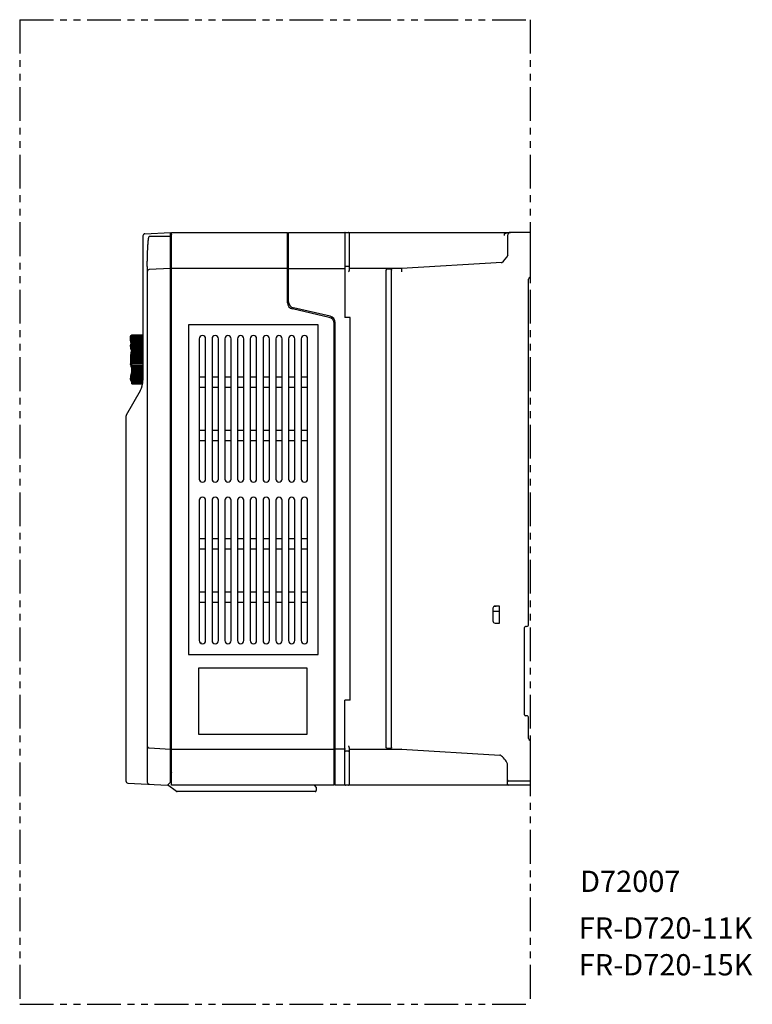
# Model space of a CAD drawing. Extents: x -6 to 698, y -55 to 408.
# Drawn here: x 353 to 698, y -55 to 408 of the extents above; entities that cross this region are included whole.
import ezdxf

# ---------------------------------------------------------------- set-up
doc = ezdxf.new("R2010")
doc.units = 0
doc.linetypes.add('PHANTOM2', pattern=[31.75, 15.875, -3.175, 3.175, -3.175, 3.175, -3.175])
for name, color, linetype in [('10', 4, 'CONTINUOUS'), ('18', 1, 'PHANTOM2'), ('19', 7, 'CONTINUOUS')]:
    doc.layers.add(name, color=color, linetype=linetype)
doc.styles.add('STANDARD1', font='romans.shx', dxfattribs={"width": 0.7, "bigfont": 'bigfont.shx'})

msp = doc.modelspace()

# ---------------------------------------------------------------- linework, layer by layer
at = {"layer": '10'}
for p, q in [((410.88, 306.33), (410.88, 238.42)), ((411.83, 307.33), (423.88, 307.96)), ((423.88, 305.96), (413.83, 305.95)), ((423.88, 49.46), (423.88, 307.96)), ((423.88, 306.6), (424.38, 306.76)), ((424.36, 306.99), (424.37, 306.76)), ((424.38, 47.96), (424.38, 307.96)), ((424.38, 307.96), (478.88, 307.96)), ((478.88, 274.86), (478.88, 307.96)), ((479.38, 306.16), (478.88, 306)), ((479.38, 275.36), (479.38, 307.96)), ((479.38, 307.96), (583.89, 307.96)), ((505.88, 307.7), (505.88, 267.96)), ((507.88, 307.7), (507.88, 290.21)), ((582.48, 306.46), (582.48, 297.08)), ((583.9, 307.96), (583.85, 307.96)), ((583.93, 307.96), (583.9, 307.96)), ((583.95, 307.96), (583.93, 307.96)), ((583.97, 307.96), (583.95, 307.96)), ((583.98, 307.96), (583.97, 307.96)), ((593.08, 307.96), (583.98, 307.96)), ((593.08, 307.96), (593.08, 286.96)), ((582.48, 296.96), (582.48, 296.96)), ((412.88, 291.94), (412.88, 49.49)), ((507.68, 291.96), (506.08, 291.96)), ((579.68, 293.79), (532.48, 290.96)), ((423.88, 290.96), (413.83, 290.44)), ((423.88, 289.6), (424.38, 289.76)), ((478.88, 290.96), (424.38, 290.96)), ((479.38, 289.16), (478.88, 289)), ((479.38, 290.96), (506.08, 290.96)), ((532.48, 290.96), (507.88, 290.96)), ((525.38, 65.71), (525.38, 290.21)), ((527.58, 290.58), (525.68, 290.58)), ((527.88, 65.71), (527.88, 290.21)), ((592.38, 123.66), (592.38, 286.01)), ((498.55, 267.99), (481.22, 271.93)), ((499.05, 268.49), (481.72, 272.43)), ((432.38, 264.46), (432.38, 109.46)), ((493.38, 264.46), (432.38, 264.46)), ((493.38, 109.46), (493.38, 264.46)), ((500.88, 47.96), (500.88, 265.07)), ((501.38, 47.96), (501.38, 265.57)), ((508.38, 267.96), (505.88, 267.96)), ((508.38, 87.96), (508.38, 267.96)), ((405.68, 236.76), (405.68, 259.76)), ((405.68, 259.76), (410.88, 259.76)), ((405.68, 259.76), (410.88, 259.76)), ((405.68, 259.73), (410.88, 259.73)), ((405.68, 259.68), (410.88, 259.68)), ((405.68, 259.61), (410.88, 259.61)), ((405.68, 259.51), (410.88, 259.51)), ((405.68, 259.4), (410.88, 259.4)), ((404.98, 258.26), (404.98, 258.76)), ((404.99, 257.92), (404.98, 258.26)), ((404.99, 255), (404.98, 254.93)), ((404.98, 254.36), (404.98, 254.93)), ((405.01, 255.09), (404.99, 255)), ((405.05, 255.18), (405.01, 255.09)), ((405.11, 255.26), (405.05, 255.18)), ((405.18, 255.34), (405.1, 255.26)), ((405.26, 255.41), (405.18, 255.34)), ((405.36, 255.47), (405.26, 255.41)), ((405.68, 259.26), (410.88, 259.26)), ((405.68, 259.1), (410.88, 259.1)), ((405.68, 258.93), (410.88, 258.93)), ((405.68, 258.73), (410.88, 258.73)), ((405.68, 258.51), (410.88, 258.51)), ((405.68, 258.27), (410.88, 258.27)), ((405.68, 258.02), (410.88, 258.02)), ((405.68, 257.77), (410.88, 257.77)), ((405.68, 257.74), (410.88, 257.74)), ((405.68, 257.45), (410.88, 257.45)), ((405.68, 257.22), (410.88, 257.22)), ((405.68, 257.14), (410.88, 257.14)), ((405.68, 256.81), (410.88, 256.81)), ((405.68, 256.59), (410.88, 256.59)), ((405.68, 256.47), (410.88, 256.47)), ((405.68, 256.11), (410.88, 256.11)), ((405.68, 255.91), (410.88, 255.91)), ((405.68, 255.74), (410.88, 255.74)), ((405.68, 255.12), (410.88, 255.12)), ((405.68, 254.95), (410.88, 254.95)), ((405.68, 254.71), (410.88, 254.71)), ((437.38, 257.96), (437.38, 191.96)), ((440.38, 191.96), (440.38, 257.96)), ((443.38, 257.96), (443.38, 191.96)), ((446.38, 191.96), (446.38, 257.96)), ((449.38, 257.96), (449.38, 191.96)), ((452.38, 191.96), (452.38, 257.96)), ((455.38, 257.96), (455.38, 191.96)), ((458.38, 191.96), (458.38, 257.96)), ((461.38, 257.96), (461.38, 191.96)), ((464.38, 191.96), (464.38, 257.96)), ((467.38, 257.96), (467.38, 191.96)), ((470.38, 191.96), (470.38, 257.96)), ((473.38, 257.96), (473.38, 191.96)), ((476.38, 191.96), (476.38, 257.96)), ((479.38, 257.96), (479.38, 191.96)), ((482.38, 191.96), (482.38, 257.96)), ((485.38, 257.96), (485.38, 191.96)), ((488.38, 191.96), (488.38, 257.96)), ((500.88, 258.96), (501.38, 258.96)), ((500.88, 256.96), (501.38, 256.96)), ((404.98, 254.36), (405.01, 253.93)), ((405.01, 253.93), (405.07, 253.49)), ((405.07, 253.49), (405.19, 253.06)), ((405.19, 253.06), (405.35, 252.64)), ((405.35, 252.64), (405.56, 252.23)), ((405.56, 252.23), (405.68, 252.05)), ((405.68, 254.29), (410.88, 254.29)), ((405.68, 254.14), (410.88, 254.14)), ((405.68, 253.86), (410.88, 253.86)), ((405.68, 253.41), (410.88, 253.41)), ((405.68, 253.28), (410.88, 253.28)), ((405.68, 252.96), (410.88, 252.96)), ((405.68, 252.49), (410.88, 252.49)), ((405.68, 252.39), (410.88, 252.39)), ((405.68, 252.03), (410.88, 252.03)), ((405.68, 251.55), (410.88, 251.55)), ((405.68, 251.47), (410.88, 251.47)), ((405.68, 251.06), (410.88, 251.06)), ((405.68, 250.57), (410.88, 250.57)), ((405.68, 250.52), (410.88, 250.52)), ((405.68, 250.08), (410.88, 250.08)), ((404.98, 245.77), (404.98, 246.2)), ((404.98, 245.77), (404.98, 245.74)), ((405.05, 246.51), (405, 246.39)), ((405.68, 249.58), (410.88, 249.58)), ((405.68, 249.55), (410.88, 249.55)), ((405.68, 249.08), (410.88, 249.08)), ((405.68, 248.58), (410.88, 248.58)), ((405.68, 248.58), (410.88, 248.58)), ((405.68, 248.08), (410.88, 248.08)), ((405.68, 247.58), (410.88, 247.58)), ((405.68, 247.1), (410.88, 247.1)), ((405.68, 247.08), (410.88, 247.08)), ((405.68, 246.58), (410.88, 246.58)), ((405.68, 246.14), (410.88, 246.14)), ((405.68, 246.09), (410.88, 246.09)), ((405.19, 241.16), (405.07, 240.55)), ((405.35, 241.75), (405.19, 241.16)), ((405.56, 242.33), (405.35, 241.75)), ((405.68, 242.62), (405.55, 242.33)), ((405.68, 245.32), (410.88, 245.32)), ((405.68, 244.92), (410.88, 244.92)), ((405.68, 244.84), (410.88, 244.84)), ((405.68, 244.36), (410.88, 244.36)), ((405.68, 244), (410.88, 244)), ((405.68, 243.89), (410.88, 243.89)), ((405.68, 243.43), (410.88, 243.43)), ((405.68, 243.11), (410.88, 243.11)), ((405.68, 242.98), (410.88, 242.98)), ((405.68, 242.54), (410.88, 242.54)), ((405.68, 242.27), (410.88, 242.27)), ((405.68, 242.11), (410.88, 242.11)), ((405.68, 241.69), (410.88, 241.69)), ((405.68, 241.46), (410.88, 241.46)), ((405.68, 241.29), (410.88, 241.29)), ((405.68, 240.9), (410.88, 240.9)), ((405, 239.93), (404.98, 239.33)), ((404.98, 238.74), (404.98, 239.33)), ((404.98, 238.74), (404.99, 238.63)), ((404.99, 238.63), (405.01, 238.52)), ((405.07, 240.55), (405, 239.93)), ((405.01, 238.52), (405.05, 238.4)), ((405.05, 238.41), (405.11, 238.3)), ((405.11, 238.3), (405.18, 238.2)), ((405.18, 238.2), (405.26, 238.11)), ((405.26, 238.11), (405.36, 238.03)), ((405.36, 238.03), (405.46, 237.96)), ((405.46, 237.96), (405.58, 237.9)), ((405.58, 237.9), (405.68, 237.87)), ((405.68, 240.71), (410.88, 240.71)), ((405.68, 240.52), (410.88, 240.52)), ((405.68, 240.15), (410.88, 240.15)), ((405.68, 240.02), (410.88, 240.02)), ((405.68, 239.81), (410.88, 239.81)), ((405.68, 239.47), (410.88, 239.47)), ((405.68, 239.39), (410.88, 239.39)), ((405.68, 239.16), (410.88, 239.16)), ((405.68, 238.86), (410.88, 238.86)), ((405.68, 238.83), (410.88, 238.83)), ((405.68, 238.58), (410.88, 238.58)), ((405.68, 238.32), (410.88, 238.32)), ((405.68, 238.08), (410.88, 238.08)), ((405.68, 237.74), (410.86, 237.74)), ((405.68, 237.54), (410.84, 237.54)), ((405.68, 237.37), (410.83, 237.37)), ((405.68, 237.22), (410.81, 237.22)), ((405.68, 237.09), (410.79, 237.09)), ((405.68, 236.98), (410.78, 236.98)), ((405.68, 236.9), (410.76, 236.9)), ((405.68, 236.83), (410.76, 236.83)), ((405.68, 236.79), (410.75, 236.79)), ((405.68, 236.77), (410.74, 236.77)), ((405.68, 236.76), (410.74, 236.76)), ((437.38, 239.96), (440.38, 239.96)), ((443.38, 239.96), (446.38, 239.96)), ((449.38, 239.96), (452.38, 239.96)), ((455.38, 239.96), (458.38, 239.96)), ((461.38, 239.96), (464.38, 239.96)), ((467.38, 239.96), (470.38, 239.96)), ((473.38, 239.96), (476.38, 239.96)), ((479.38, 239.96), (482.38, 239.96)), ((485.38, 239.96), (488.38, 239.96)), ((409.57, 233.46), (403.01, 221.99)), ((440.38, 234.96), (437.38, 234.96)), ((446.38, 234.96), (443.38, 234.96)), ((452.38, 234.96), (449.38, 234.96)), ((458.38, 234.96), (455.38, 234.96)), ((464.38, 234.96), (461.38, 234.96)), ((470.38, 234.96), (467.38, 234.96)), ((476.38, 234.96), (473.38, 234.96)), ((482.38, 234.96), (479.38, 234.96)), ((488.38, 234.96), (485.38, 234.96)), ((402.88, 221.5), (402.88, 50.01)), ((437.38, 214.96), (440.38, 214.96)), ((443.38, 214.96), (446.38, 214.96)), ((449.38, 214.96), (452.38, 214.96)), ((455.38, 214.96), (458.38, 214.96)), ((461.38, 214.96), (464.38, 214.96)), ((467.38, 214.96), (470.38, 214.96)), ((473.38, 214.96), (476.38, 214.96)), ((479.38, 214.96), (482.38, 214.96)), ((485.38, 214.96), (488.38, 214.96)), ((440.38, 209.96), (437.38, 209.96)), ((446.38, 209.96), (443.38, 209.96)), ((452.38, 209.96), (449.38, 209.96)), ((458.38, 209.96), (455.38, 209.96)), ((464.38, 209.96), (461.38, 209.96)), ((470.38, 209.96), (467.38, 209.96)), ((476.38, 209.96), (473.38, 209.96)), ((482.38, 209.96), (479.38, 209.96)), ((488.38, 209.96), (485.38, 209.96)), ((423.88, 184.96), (424.38, 184.96)), ((423.88, 182.96), (424.38, 182.96)), ((437.38, 181.96), (437.38, 115.96)), ((440.38, 115.96), (440.38, 181.96)), ((443.38, 181.96), (443.38, 115.96)), ((446.38, 115.96), (446.38, 181.96)), ((449.38, 181.96), (449.38, 115.96)), ((452.38, 115.96), (452.38, 181.96)), ((455.38, 181.96), (455.38, 115.96)), ((458.38, 115.96), (458.38, 181.96)), ((461.38, 181.96), (461.38, 115.96)), ((464.38, 115.96), (464.38, 181.96)), ((467.38, 181.96), (467.38, 115.96)), ((470.38, 115.96), (470.38, 181.96)), ((473.38, 181.96), (473.38, 115.96)), ((476.38, 115.96), (476.38, 181.96)), ((479.38, 181.96), (479.38, 115.96)), ((482.38, 115.96), (482.38, 181.96)), ((485.38, 181.96), (485.38, 115.96)), ((488.38, 115.96), (488.38, 181.96)), ((500.88, 178.96), (501.38, 178.96)), ((500.88, 176.96), (501.38, 176.96)), ((423.88, 172.96), (424.38, 172.96)), ((424.38, 170.96), (423.88, 170.96)), ((437.38, 163.96), (440.38, 163.96)), ((443.38, 163.96), (446.38, 163.96)), ((449.38, 163.96), (452.38, 163.96)), ((455.38, 163.96), (458.38, 163.96)), ((461.38, 163.96), (464.38, 163.96)), ((467.38, 163.96), (470.38, 163.96)), ((473.38, 163.96), (476.38, 163.96)), ((479.38, 163.96), (482.38, 163.96)), ((485.38, 163.96), (488.38, 163.96)), ((440.38, 158.96), (437.38, 158.96)), ((446.38, 158.96), (443.38, 158.96)), ((452.38, 158.96), (449.38, 158.96)), ((458.38, 158.96), (455.38, 158.96)), ((464.38, 158.96), (461.38, 158.96)), ((470.38, 158.96), (467.38, 158.96)), ((476.38, 158.96), (473.38, 158.96)), ((482.38, 158.96), (479.38, 158.96)), ((488.38, 158.96), (485.38, 158.96)), ((437.38, 138.96), (440.38, 138.96)), ((443.38, 138.96), (446.38, 138.96)), ((449.38, 138.96), (452.38, 138.96)), ((455.38, 138.96), (458.38, 138.96)), ((461.38, 138.96), (464.38, 138.96)), ((467.38, 138.96), (470.38, 138.96)), ((473.38, 138.96), (476.38, 138.96)), ((479.38, 138.96), (482.38, 138.96)), ((485.38, 138.96), (488.38, 138.96)), ((440.38, 133.96), (437.38, 133.96)), ((446.38, 133.96), (443.38, 133.96)), ((452.38, 133.96), (449.38, 133.96)), ((458.38, 133.96), (455.38, 133.96)), ((464.38, 133.96), (461.38, 133.96)), ((470.38, 133.96), (467.38, 133.96)), ((476.38, 133.96), (473.38, 133.96)), ((482.38, 133.96), (479.38, 133.96)), ((488.38, 133.96), (485.38, 133.96)), ((575.58, 131.21), (575.58, 125.21)), ((578.58, 129.71), (575.58, 129.71)), ((575.93, 131.97), (577.13, 132.21)), ((578.58, 132.21), (576.58, 132.21)), ((578.58, 124.21), (578.58, 132.21)), ((576.58, 124.21), (578.58, 124.21)), ((590.38, 81.16), (590.38, 122.16)), ((591.38, 122.66), (590.88, 122.66)), ((437.88, 114.99), (437.88, 114.84)), ((432.38, 109.46), (493.38, 109.46)), ((488.08, 102.96), (437.08, 102.96)), ((437.08, 102.96), (437.08, 71.96)), ((488.08, 71.96), (488.08, 102.96)), ((500.88, 98.96), (501.38, 98.96)), ((500.88, 96.96), (501.38, 96.96)), ((508.38, 87.96), (505.88, 87.96)), ((505.88, 48.26), (505.88, 87.96)), ((591.38, 80.66), (590.88, 80.66)), ((592.38, 69.91), (592.38, 79.66)), ((437.08, 71.96), (488.08, 71.96)), ((413.83, 65.49), (423.88, 64.96)), ((423.88, 66.33), (424.38, 66.16)), ((424.38, 64.96), (500.88, 64.96)), ((500.88, 66.93), (501.38, 66.76)), ((506.18, 64.96), (501.38, 64.96)), ((507.88, 65.47), (507.88, 48.26)), ((507.88, 64.96), (532.39, 64.96)), ((525.68, 65.34), (527.58, 65.34)), ((532.57, 64.96), (578.87, 62.18)), ((593.08, 68.96), (593.08, 47.96)), ((507.58, 63.96), (506.18, 63.96)), ((423.88, 57.96), (424.38, 57.96)), ((424.38, 55.54), (423.88, 55.71)), ((582.48, 48.46), (582.48, 57.86)), ((424.38, 51.96), (423.88, 51.96)), ((424.38, 51.66), (423.88, 51.66)), ((403.83, 49.01), (422.46, 48.04)), ((423.88, 49.46), (422.46, 48.04)), ((426.75, 45.06), (422.51, 48.09)), ((500.88, 47.96), (424.38, 47.96)), ((491.38, 47.96), (492.38, 46.96)), ((492.38, 46.96), (492.38, 45.46)), ((500.88, 49.93), (501.38, 49.76)), ((593.08, 47.96), (501.38, 47.96)), ((593.08, 49.96), (582.98, 49.96)), ((491.88, 44.96), (427.04, 44.96))]:
    msp.add_line(p, q, dxfattribs=at)
for points in [[(582.44, 296.9), (582.43, 296.87), (582.42, 296.85)], [(582.48, 297.08), (582.48, 297.08), (582.48, 297.06), (582.48, 297.04), (582.48, 297.02), (582.47, 296.99), (582.47, 296.96), (582.46, 296.93), (582.44, 296.9)], [(404.99, 257.92), (405, 257.6), (405.07, 256.92), (405.19, 256.26), (405.35, 255.6), (405.39, 255.48)], [(405.68, 255.58), (405.6, 255.56), (405.48, 255.52), (405.36, 255.47)], [(405.68, 247.14), (405.6, 247.1), (405.38, 246.94), (405.2, 246.76), (405.08, 246.58), (405, 246.39), (404.98, 246.2)], [(404.98, 245.77), (404.98, 245.74), (405, 245.7), (405.02, 245.65), (405.05, 245.61), (405.09, 245.58), (405.13, 245.55)], [(405.13, 245.55), (405.17, 245.53), (405.22, 245.51), (405.27, 245.5), (405.33, 245.48), (405.39, 245.47), (405.47, 245.46), (405.55, 245.45), (405.64, 245.44), (405.68, 245.44)]]:
    msp.add_lwpolyline(points, dxfattribs=at)
for centre, radius, start, end in [((411.88, 306.33), 1, 93, 180), ((423.86, 306.96), 0.5, 3, 87.1903), ((506.08, 307.76), 0.2, 90, 138.9496), ((507.68, 307.76), 0.2, 40.9565, 90), ((583.98, 306.46), 1.5, 90, 180), ((572.09, 302.96), 12, 308.8315, 332.0675), ((506.08, 291.76), 0.2, 90, 180), ((507.68, 291.76), 0.2, 0, 90), ((579.65, 294.29), 0.5, 273.4336, 311.075), ((413.88, 289.44), 1, 93, 180), ((593.38, 286.01), 1, 107.4576, 180), ((481.88, 274.86), 3, 180, 257.1957), ((482.38, 275.36), 3, 180, 257.1957), ((497.88, 265.07), 3, 0, 77.1957), ((498.38, 265.57), 3, 0, 77.1957), ((405.98, 258.76), 1, 107.4576, 180), ((438.88, 257.96), 1.5, 0, 180), ((444.88, 257.96), 1.5, 0, 180), ((450.88, 257.96), 1.5, 0, 180), ((456.88, 257.96), 1.5, 0, 180), ((462.88, 257.96), 1.5, 0, 180), ((468.88, 257.96), 1.5, 0, 180), ((474.88, 257.96), 1.5, 0, 180), ((480.88, 257.96), 1.5, 0, 180), ((486.88, 257.96), 1.5, 0, 180), ((429.98, 248.26), 25, 173.1169, 184.031), ((407.64, 250.96), 2.5, 147.7617, 173.1169), ((429.98, 248.26), 25, 186.2348, 186.8831), ((407.64, 245.57), 2.5, 186.8831, 218.2105), ((400.88, 238.42), 10, 330.2551, 0), ((403.88, 221.5), 1, 150.2551, 180), ((438.88, 191.96), 1.5, 180, 0), ((444.88, 191.96), 1.5, 180, 0), ((450.88, 191.96), 1.5, 180, 0), ((456.88, 191.96), 1.5, 180, 0), ((462.88, 191.96), 1.5, 180, 0), ((468.88, 191.96), 1.5, 180, 0), ((474.88, 191.96), 1.5, 180, 0), ((480.88, 191.96), 1.5, 180, 0), ((486.88, 191.96), 1.5, 180, 0), ((438.88, 181.96), 1.5, 0, 180), ((444.88, 181.96), 1.5, 0, 180), ((450.88, 181.96), 1.5, 0, 180), ((456.88, 181.96), 1.5, 0, 180), ((462.88, 181.96), 1.5, 0, 180), ((468.88, 181.96), 1.5, 0, 180), ((474.88, 181.96), 1.5, 0, 180), ((480.88, 181.96), 1.5, 0, 180), ((486.88, 181.96), 1.5, 0, 180), ((576.58, 131.21), 1, 90, 180), ((576.58, 125.21), 1, 180, 270), ((590.88, 122.16), 0.5, 90, 180), ((591.38, 123.66), 1, 270, 0), ((438.88, 115.96), 1.5, 180, 0), ((444.88, 115.96), 1.5, 180, 0), ((450.88, 115.96), 1.5, 180, 0), ((456.88, 115.96), 1.5, 180, 0), ((462.88, 115.96), 1.5, 180, 0), ((468.88, 115.96), 1.5, 180, 0), ((474.88, 115.96), 1.5, 180, 0), ((480.88, 115.96), 1.5, 180, 0), ((486.88, 115.96), 1.5, 180, 0), ((438.38, 119.96), 5, 262.4548, 270), ((590.88, 81.16), 0.5, 180, 270), ((591.38, 79.66), 1, 0, 90), ((593.38, 69.91), 1, 180, 252.5424), ((413.88, 66.49), 1, 180, 267), ((532.39, 61.96), 3, 86.5664, 90), ((506.18, 64.26), 0.3, 180, 270), ((507.58, 64.26), 0.3, 270, 0), ((578.84, 61.68), 0.5, 54.6529, 86.5664), ((573.32, 53.95), 10, 24.3026, 54.5219), ((581.98, 57.86), 0.5, 0, 24.3026), ((403.88, 50.01), 1, 180, 267), ((413.88, 49.49), 1, 180, 267), ((506.18, 48.26), 0.3, 180, 270), ((507.58, 48.26), 0.3, 270, 0), ((582.98, 50.46), 0.5, 180, 270), ((582.98, 48.46), 0.5, 180, 270), ((427.04, 45.46), 0.5, 234.4623, 270), ((491.88, 45.46), 0.5, 270, 0)]:
    msp.add_arc(centre, radius, start, end, dxfattribs=at)
for points, knots in [([(412.92, 293.24), (412.93, 293.59), (412.94, 294.27), (412.96, 295.25), (412.99, 296.15), (413.01, 296.98), (413.03, 297.73), (413.06, 298.42), (413.08, 299.06), (413.11, 299.65), (413.13, 300.19), (413.16, 300.68), (413.18, 301.13), (413.21, 301.55), (413.23, 301.94), (413.25, 302.29), (413.28, 302.61), (413.3, 302.91), (413.32, 303.18), (413.34, 303.43), (413.36, 303.66), (413.38, 303.88), (413.4, 304.07), (413.42, 304.25), (413.44, 304.41), (413.46, 304.56), (413.48, 304.7), (413.5, 304.82), (413.51, 304.94), (413.53, 305.04), (413.55, 305.14), (413.56, 305.23), (413.58, 305.31), (413.59, 305.38), (413.6, 305.45), (413.62, 305.51), (413.63, 305.56), (413.65, 305.61), (413.66, 305.66), (413.67, 305.7), (413.68, 305.74), (413.69, 305.77), (413.71, 305.8), (413.72, 305.83), (413.73, 305.85), (413.74, 305.87), (413.75, 305.89), (413.76, 305.9), (413.77, 305.92), (413.78, 305.93), (413.79, 305.94), (413.8, 305.94), (413.81, 305.95), (413.82, 305.95), (413.83, 305.95), (413.83, 305.95)], [0, 0, 0, 0, 1.066906, 2.044123, 2.939918, 3.76144, 4.515456, 5.207828, 5.843808, 6.428263, 6.965554, 7.459448, 7.913364, 8.330623, 8.714225, 9.066829, 9.390842, 9.68852, 9.962061, 10.213387, 10.444199, 10.65616, 10.850804, 11.029501, 11.193481, 11.343895, 11.481859, 11.60838, 11.724352, 11.830598, 11.927871, 12.016903, 12.098368, 12.172851, 12.240904, 12.303055, 12.35977, 12.411463, 12.458521, 12.501332, 12.540236, 12.575529, 12.607481, 12.636342, 12.662347, 12.685743, 12.706711, 12.725438, 12.742101, 12.756837, 12.769814, 12.781185, 12.791117, 12.800033, 12.808465, 12.808465, 12.808465, 12.808465]), ([(505.88, 307.7), (505.88, 307.71), (505.88, 307.74), (505.89, 307.77), (505.89, 307.8), (505.9, 307.83), (505.91, 307.86), (505.92, 307.88), (505.93, 307.89), (505.93, 307.89)], [0, 0, 0, 0, 0.0381555, 0.0731178, 0.1049511, 0.1338253, 0.1598202, 0.182978, 0.2040133, 0.2040133, 0.2040133, 0.2040133]), ([(507.83, 307.89), (507.84, 307.89), (507.85, 307.88), (507.86, 307.86), (507.87, 307.83), (507.87, 307.8), (507.88, 307.77), (507.88, 307.74), (507.88, 307.71), (507.88, 307.7)], [0, 0, 0, 0, 0.0210577, 0.0439888, 0.0694481, 0.0980246, 0.1300097, 0.1652666, 0.2036559, 0.2036559, 0.2036559, 0.2036559]), ([(581.05, 306.54), (581.04, 306.55), (581.04, 306.56), (581.03, 306.57), (581.02, 306.59), (581.01, 306.62), (581, 306.64), (581, 306.67), (580.99, 306.7), (580.99, 306.74), (580.98, 306.77), (580.98, 306.81), (580.98, 306.85), (580.98, 306.88), (580.98, 306.92), (580.99, 306.96), (581, 307), (581.01, 307.04), (581.02, 307.07), (581.03, 307.11), (581.05, 307.15), (581.07, 307.19), (581.09, 307.23), (581.12, 307.27), (581.15, 307.31), (581.18, 307.35), (581.21, 307.39), (581.25, 307.43), (581.3, 307.47), (581.34, 307.5), (581.4, 307.54), (581.46, 307.58), (581.52, 307.62), (581.59, 307.65), (581.67, 307.69), (581.75, 307.72), (581.84, 307.75), (581.94, 307.78), (582.05, 307.81), (582.17, 307.84), (582.3, 307.86), (582.44, 307.88), (582.6, 307.9), (582.77, 307.92), (582.97, 307.94), (583.18, 307.95), (583.42, 307.96), (583.65, 307.96), (583.79, 307.96), (583.85, 307.96)], [0, 0, 0, 0, 0.01757, 0.036594, 0.057573, 0.080984, 0.107283, 0.136913, 0.16986, 0.205543, 0.242831, 0.280153, 0.317236, 0.354423, 0.391915, 0.429853, 0.468354, 0.507569, 0.547657, 0.58876, 0.631021, 0.674597, 0.719657, 0.766379, 0.814956, 0.86559, 0.918498, 0.973955, 1.032266, 1.093751, 1.15875, 1.227621, 1.300801, 1.378809, 1.462195, 1.551612, 1.647781, 1.751468, 1.86364, 1.985374, 2.117834, 2.262525, 2.421147, 2.595606, 2.788431, 3.002529, 3.241319, 3.509009, 3.676268, 3.676268, 3.676268, 3.676268]), ([(412.88, 291.94), (412.88, 292), (412.88, 292.13), (412.89, 292.32), (412.9, 292.5), (412.91, 292.69), (412.91, 292.87), (412.92, 293.06), (412.92, 293.18), (412.92, 293.24)], [0, 0, 0, 0, 0.187699, 0.376169, 0.564074, 0.750597, 0.935425, 1.118298, 1.298995, 1.298995, 1.298995, 1.298995]), ([(507.88, 290.21), (507.88, 290.19), (507.88, 290.16), (507.88, 290.11), (507.87, 290.05), (507.85, 289.98), (507.83, 289.9), (507.81, 289.82), (507.78, 289.74), (507.75, 289.65), (507.72, 289.56), (507.69, 289.49), (507.68, 289.46)], [0, 0, 0, 0, 0.0485816, 0.1031878, 0.1644292, 0.2329688, 0.309368, 0.3933001, 0.4831196, 0.5777488, 0.6763498, 0.7779705, 0.7779705, 0.7779705, 0.7779705]), ([(525.38, 290.21), (525.38, 290.23), (525.38, 290.27), (525.39, 290.32), (525.4, 290.36), (525.41, 290.4), (525.42, 290.43), (525.44, 290.46), (525.46, 290.48), (525.48, 290.5), (525.5, 290.52), (525.52, 290.54), (525.54, 290.55), (525.56, 290.56), (525.59, 290.57), (525.61, 290.57), (525.63, 290.58), (525.66, 290.58), (525.67, 290.58), (525.68, 290.58)], [0, 0, 0, 0, 0.0567322, 0.106165, 0.149971, 0.1891697, 0.2244129, 0.2566442, 0.2866436, 0.3148965, 0.3418866, 0.3679503, 0.3933703, 0.418348, 0.4429482, 0.4673413, 0.4915943, 0.5157854, 0.5399076, 0.5399076, 0.5399076, 0.5399076]), ([(527.58, 290.58), (527.59, 290.58), (527.61, 290.58), (527.63, 290.58), (527.65, 290.57), (527.68, 290.57), (527.7, 290.56), (527.72, 290.55), (527.75, 290.54), (527.77, 290.52), (527.79, 290.5), (527.81, 290.48), (527.83, 290.46), (527.84, 290.43), (527.86, 290.4), (527.87, 290.36), (527.88, 290.32), (527.88, 290.27), (527.88, 290.23), (527.88, 290.21)], [0, 0, 0, 0, 0.0241222, 0.0483133, 0.0725663, 0.0969594, 0.1215596, 0.1465373, 0.1719572, 0.198021, 0.225011, 0.253264, 0.2832633, 0.3154947, 0.3507379, 0.3899366, 0.4337426, 0.4831754, 0.5399076, 0.5399076, 0.5399076, 0.5399076]), ([(532.48, 290.96), (532.48, 290.96), (532.48, 290.96), (532.48, 290.95), (532.48, 290.93), (532.48, 290.9), (532.49, 290.87), (532.49, 290.84), (532.49, 290.79), (532.49, 290.74), (532.49, 290.69), (532.49, 290.62), (532.49, 290.56), (532.5, 290.48), (532.5, 290.41), (532.5, 290.33), (532.5, 290.24), (532.51, 290.15), (532.51, 290.06), (532.51, 289.96), (532.52, 289.87), (532.52, 289.77), (532.52, 289.67), (532.52, 289.56), (532.53, 289.5), (532.53, 289.46)], [0, 0, 0, 0, 0.0035, 0.013985, 0.031405, 0.055677, 0.086689, 0.124295, 0.168319, 0.218556, 0.27477, 0.336699, 0.404054, 0.47652, 0.553759, 0.63541, 0.721092, 0.810406, 0.902934, 0.998247, 1.095898, 1.195433, 1.296389, 1.398294, 1.500674, 1.500674, 1.500674, 1.500674]), ([(404.98, 258.76), (404.98, 258.8), (404.99, 258.89), (405.01, 259.01), (405.05, 259.13), (405.11, 259.25), (405.17, 259.36), (405.26, 259.45), (405.35, 259.54), (405.45, 259.61), (405.56, 259.67), (405.64, 259.7), (405.68, 259.72)], [0, 0, 0, 0, 0.125481, 0.252094, 0.378712, 0.505313, 0.631898, 0.75846, 0.884998, 1.011513, 1.13799, 1.264459, 1.264459, 1.264459, 1.264459]), ([(405.38, 255.48), (405.37, 255.52), (405.3, 255.77), (405.18, 256.25), (405.07, 256.92), (405.01, 257.48), (404.99, 257.81), (404.99, 257.92)], [0, 0, 0, 0, 0.127763, 0.801721, 1.475567, 2.149493, 2.486511, 2.486511, 2.486511, 2.486511]), ([(507.58, 66.46), (507.6, 66.43), (507.62, 66.37), (507.66, 66.29), (507.7, 66.2), (507.73, 66.12), (507.76, 66.04), (507.78, 65.99), (507.79, 65.96)], [0, 0, 0, 0, 0.0972735, 0.193009, 0.2862226, 0.376109, 0.4618401, 0.5424427, 0.5424427, 0.5424427, 0.5424427]), ([(507.79, 65.96), (507.8, 65.94), (507.81, 65.9), (507.83, 65.84), (507.85, 65.78), (507.86, 65.71), (507.87, 65.65), (507.88, 65.59), (507.88, 65.53), (507.88, 65.49), (507.88, 65.47)], [0, 0, 0, 0, 0.0637713, 0.1284603, 0.1934062, 0.2580631, 0.3219247, 0.3838739, 0.4429247, 0.4987582, 0.4987582, 0.4987582, 0.4987582]), ([(525.68, 65.34), (525.67, 65.34), (525.66, 65.35), (525.63, 65.35), (525.61, 65.35), (525.59, 65.36), (525.56, 65.37), (525.54, 65.38), (525.52, 65.39), (525.5, 65.4), (525.48, 65.42), (525.46, 65.44), (525.44, 65.47), (525.42, 65.5), (525.41, 65.53), (525.4, 65.57), (525.39, 65.61), (525.38, 65.66), (525.38, 65.7), (525.38, 65.71)], [0, 0, 0, 0, 0.0241222, 0.0483133, 0.0725663, 0.0969594, 0.1215596, 0.1465373, 0.1719572, 0.198021, 0.225011, 0.253264, 0.2832633, 0.3154947, 0.3507379, 0.3899366, 0.4337426, 0.4831754, 0.5399076, 0.5399076, 0.5399076, 0.5399076]), ([(527.88, 65.71), (527.88, 65.7), (527.88, 65.66), (527.88, 65.61), (527.87, 65.57), (527.86, 65.53), (527.84, 65.5), (527.83, 65.47), (527.81, 65.44), (527.79, 65.42), (527.77, 65.4), (527.75, 65.39), (527.72, 65.38), (527.7, 65.37), (527.68, 65.36), (527.65, 65.35), (527.63, 65.35), (527.61, 65.35), (527.59, 65.34), (527.58, 65.34)], [0, 0, 0, 0, 0.0567322, 0.106165, 0.149971, 0.1891697, 0.2244129, 0.2566442, 0.2866436, 0.3148965, 0.3418866, 0.3679503, 0.3933703, 0.418348, 0.4429482, 0.4673413, 0.4915943, 0.5157854, 0.5399076, 0.5399076, 0.5399076, 0.5399076]), ([(424.38, 54.16), (424.36, 54.14), (424.33, 54.11), (424.28, 54.06), (424.23, 54.01), (424.18, 53.96), (424.13, 53.91), (424.09, 53.87), (424.06, 53.84), (424.02, 53.8), (424, 53.78), (423.97, 53.75), (423.95, 53.73), (423.93, 53.71), (423.92, 53.7), (423.9, 53.68), (423.89, 53.67), (423.89, 53.67), (423.88, 53.66), (423.88, 53.66), (423.88, 53.66)], [0, 0, 0, 0, 0.0756347, 0.1501106, 0.2216667, 0.2891289, 0.3520377, 0.4100134, 0.462215, 0.5085276, 0.5492276, 0.5847058, 0.6151895, 0.6408367, 0.6618488, 0.67851, 0.6911747, 0.7000756, 0.7053607, 0.7071068, 0.7071068, 0.7071068, 0.7071068])]:
    msp.add_open_spline(points, degree=3, knots=knots, dxfattribs=at)
msp.add_open_spline([(404.98, 258.76), (404.98, 258.76), (404.98, 258.76), (404.98, 258.76)], degree=3, dxfattribs=at)
at = {"layer": '18'}
for p, q in [((352.88, 407.96), (593.08, 407.96)), ((352.88, 407.96), (352.88, -55.04)), ((593.08, 407.96), (593.08, -55.04)), ((352.88, -55.04), (593.08, -55.04))]:
    msp.add_line(p, q, dxfattribs=at)

# ---------------------------------------------------------------- texts
at = {"layer": '19', "char_height": 10, "width": 150, "attachment_point": 4, "style": 'STANDARD1'}
for s, insert in [('{\\Fromans.shx;D72007}', (616.57, 2.8)), ('{\\Fromans.shx;FR-D720-11K}', (615.95, -19.16)), ('{\\Fromans.shx;FR-D720-15K}', (615.95, -36.45))]:
    msp.add_mtext(s, dxfattribs=dict(at, insert=insert))

doc.saveas('drawing.dxf')
